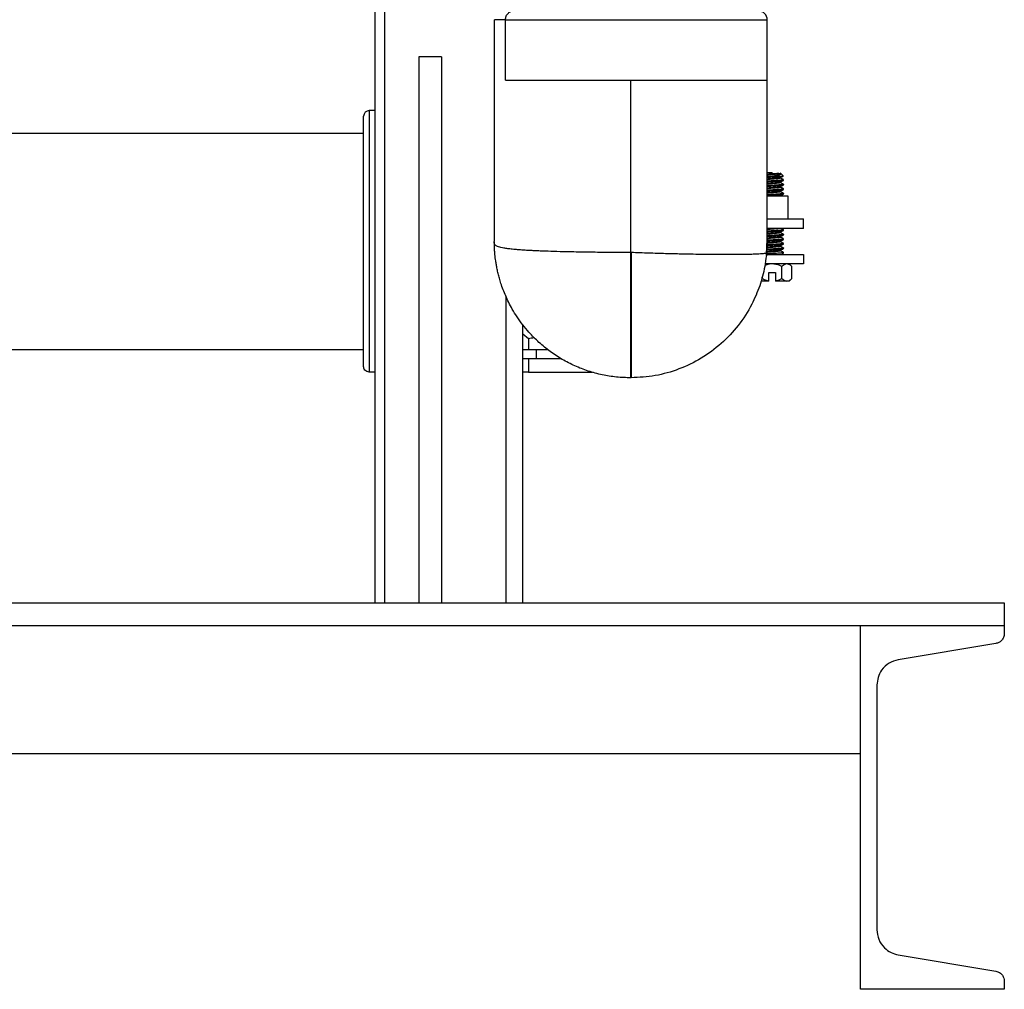
# Model space of a CAD drawing. Units: inches. Extents: x -2 to 332, y 6 to 219.
# Drawn here: x 76 to 87, y 61 to 71 of the extents above; entities that cross this region are included whole.
import ezdxf

# ---------------------------------------------------------------- set-up
doc = ezdxf.new("R2010")
doc.units = ezdxf.units.IN
doc.header["$LTSCALE"] = 6
doc.header["$MEASUREMENT"] = 0
doc.layers.get('0').update_dxf_attribs({"lineweight": 25})

# ---------------------------------------------------------------- blocks, each defined once
blk = doc.blocks.new('A$C51CD6C82')
at = {"color": 7, "linetype": 'Continuous', "lineweight": 25}
for p, q in [((2.95609, 1.14954), (2.95609, 0.23611)), ((2.96198, 1.14954), (2.96198, 0.23611)), ((3.02892, 0.59221), (3.02892, 0.55519)), ((3.03586, 0.55519), (3.03586, 0.59221)), ((3.19575, 0.55519), (3.19575, 0.59221)), ((2.99678, 0.56944), (2.98289, 0.56944)), ((2.98289, 0.56944), (2.98289, 0.23611)), ((2.99678, 0.56944), (2.99678, 0.23611)), ((3.029, 0.55519), (3.029, 0.4568)), ((3.11234, 0.44999), (3.11234, 0.55519)), ((3.19567, 0.4568), (3.19567, 0.55519)), ((2.95609, 0.53667), (2.95261, 0.53667)), ((2.94914, 0.52278), (2.22248, 0.52278)), ((3.19875, 0.49862), (3.19875, 0.49808)), ((3.20404, 0.4982), (3.20361, 0.49862)), ((3.20389, 0.4955), (3.20389, 0.49581)), ((3.20544, 0.4968), (3.20404, 0.4982)), ((3.2057, 0.49411), (3.2057, 0.49445)), ((3.20389, 0.49272), (3.20389, 0.49303)), ((3.20389, 0.48994), (3.20389, 0.49026)), ((3.20389, 0.48716), (3.20389, 0.48748)), ((3.2057, 0.49133), (3.2057, 0.49168)), ((3.2057, 0.48855), (3.2057, 0.4889)), ((3.20846, 0.48443), (3.19567, 0.48443)), ((3.20389, 0.48443), (3.20389, 0.48469)), ((3.2057, 0.48577), (3.2057, 0.48612)), ((3.20846, 0.47054), (3.20846, 0.48443)), ((3.21785, 0.46472), (3.21785, 0.47054)), ((3.2057, 0.46355), (3.2057, 0.4639)), ((3.20389, 0.46216), (3.20389, 0.46248)), ((3.20389, 0.45938), (3.20389, 0.4597)), ((3.2057, 0.46077), (3.2057, 0.46112)), ((3.2057, 0.45799), (3.2057, 0.45834)), ((3.02901, 0.45626), (3.02901, 0.45605)), ((3.19567, 0.4568), (3.19522, 0.44958)), ((3.19527, 0.44911), (3.19567, 0.4568)), ((3.19554, 0.45217), (3.19559, 0.45527)), ((3.19559, 0.45527), (3.1956, 0.45548)), ((3.20389, 0.45661), (3.20389, 0.45692)), ((3.20389, 0.45383), (3.20389, 0.45415)), ((3.20389, 0.45105), (3.20389, 0.45136)), ((3.2057, 0.45522), (3.2057, 0.45556)), ((3.2057, 0.45244), (3.2057, 0.45279)), ((3.2057, 0.44966), (3.2057, 0.45001)), ((3.21785, 0.44889), (3.21785, 0.44306)), ((3.20476, 0.43412), (3.20476, 0.44145)), ((3.21078, 0.44145), (3.20917, 0.44306)), ((3.21078, 0.43412), (3.21078, 0.44145)), ((3.19274, 0.43412), (3.19274, 0.43496)), ((3.19667, 0.43779), (3.20083, 0.43779)), ((3.19667, 0.43272), (3.19667, 0.43779)), ((3.20083, 0.43779), (3.20083, 0.43272)), ((3.20917, 0.43251), (3.21078, 0.43412)), ((3.03595, 0.4235), (3.03595, 0.23611)), ((3.04636, 0.23611), (3.04636, 0.40589)), ((3.04984, 0.39728), (3.04636, 0.40019)), ((3.04984, 0.39728), (3.04984, 0.39084)), ((2.22248, 0.39083), (2.94914, 0.39083)), ((3.04636, 0.39084), (3.05465, 0.39084)), ((3.05465, 0.39084), (3.05465, 0.38501)), ((3.05465, 0.39084), (3.06155, 0.39084)), ((3.05465, 0.38501), (3.04636, 0.38501)), ((3.07007, 0.38501), (3.05465, 0.38501)), ((2.95609, 0.37694), (2.95261, 0.37694)), ((3.04984, 0.37694), (3.04636, 0.37694)), ((3.04984, 0.37694), (3.089, 0.37694)), ((0.00726, 0.23611), (3.34059, 0.23611)), ((3.34059, 0.23611), (3.34059, 0.22222)), ((0.00726, 0.22222), (3.34059, 0.22222)), ((3.25281, 0), (3.25281, 0.22222)), ((3.25281, 0.22222), (3.34059, 0.22222)), ((3.34059, 0.22222), (3.34059, 0.21722)), ((3.33548, 0.21119), (3.27581, 0.20125)), ((3.26281, 0.1859), (3.26281, 0.03632)), ((3.25281, 0.14389), (1.52164, 0.14389)), ((3.27581, 0.02097), (3.33548, 0.01103)), ((3.34059, 0.005), (3.34059, 0)), ((3.34059, 0), (3.25281, 0))]:
    blk.add_line(p, q, dxfattribs=at)
for centre, radius, start, end in [((3.19055, 0.59221), 0.00521, 359.61652, 90), ((2.95261, 0.53319), 0.00347, 90.01868, 180)]:
    blk.add_arc(centre, radius, start, end, dxfattribs=at)
for points, knots in [([(3.03586, 0.59221), (3.03594, 0.59295), (3.03612, 0.59448), (3.03741, 0.59623), (3.03902, 0.59725), (3.04011, 0.59736), (3.04064, 0.59742)], [0, 0, 0, 0, 0.2702613, 0.5624294, 0.7897364, 1, 1, 1, 1]), ([(3.03586, 0.59221), (3.03442, 0.59221), (3.03145, 0.59221), (3.0292, 0.59221), (3.02916, 0.59221), (3.02914, 0.59221)], [0, 0, 0, 0, 0.354026, 0.725908, 1, 1, 1, 1]), ([(3.03586, 0.59221), (3.03763, 0.59221), (3.04126, 0.59221), (3.0489, 0.59221), (3.05826, 0.59221), (3.06932, 0.59221), (3.08168, 0.59221), (3.09487, 0.59221), (3.10835, 0.59221), (3.12158, 0.59221), (3.1341, 0.59221), (3.14577, 0.59221), (3.15672, 0.59221), (3.167, 0.59221), (3.17633, 0.59221), (3.18424, 0.59221), (3.19035, 0.59221), (3.19419, 0.59221), (3.19588, 0.59221), (3.1956, 0.59221), (3.19554, 0.59221)], [0, 0, 0, 0, 0.053265, 0.109217, 0.167369, 0.227084, 0.287614, 0.348144, 0.407859, 0.466011, 0.521963, 0.575228, 0.628494, 0.684446, 0.742597, 0.802312, 0.862842, 0.923372, 0.983088, 1, 1, 1, 1]), ([(3.03586, 0.55519), (3.03763, 0.55519), (3.04126, 0.55519), (3.0489, 0.55519), (3.05826, 0.55519), (3.06932, 0.55519), (3.08168, 0.55519), (3.09487, 0.55519), (3.10835, 0.55519), (3.12158, 0.55519), (3.1341, 0.55519), (3.14577, 0.55519), (3.15672, 0.55519), (3.167, 0.55519), (3.17633, 0.55519), (3.18424, 0.55519), (3.19035, 0.55519), (3.19419, 0.55519), (3.19588, 0.55519), (3.1956, 0.55519), (3.19554, 0.55519)], [0, 0, 0, 0, 0.053266, 0.109218, 0.16737, 0.227086, 0.287616, 0.348146, 0.407862, 0.466013, 0.521965, 0.575231, 0.628497, 0.684449, 0.742601, 0.802317, 0.862847, 0.923377, 0.983093, 1, 1, 1, 1]), ([(2.95261, 0.53667), (2.95261, 0.5365), (2.95261, 0.53617), (2.95261, 0.53338), (2.95261, 0.52874), (2.95261, 0.52205), (2.95261, 0.51353), (2.95261, 0.50347), (2.95261, 0.4923), (2.95261, 0.48052), (2.95261, 0.46861), (2.95261, 0.4568), (2.95261, 0.445), (2.95261, 0.43309), (2.95261, 0.42131), (2.95261, 0.41014), (2.95261, 0.40008), (2.95261, 0.39155), (2.95261, 0.38487), (2.95261, 0.38023), (2.95261, 0.37744), (2.95261, 0.37711), (2.95261, 0.37694)], [0, 0, 0, 0, 0.046299, 0.094934, 0.14548, 0.197386, 0.25, 0.302614, 0.35452, 0.405066, 0.453701, 0.5, 0.546299, 0.594934, 0.64548, 0.697386, 0.75, 0.802614, 0.85452, 0.905066, 0.953701, 1, 1, 1, 1]), ([(2.94914, 0.38042), (2.94914, 0.38057), (2.94914, 0.38089), (2.94914, 0.38356), (2.94914, 0.388), (2.94914, 0.39439), (2.94914, 0.40254), (2.94914, 0.41217), (2.94914, 0.42285), (2.94914, 0.43412), (2.94914, 0.44551), (2.94914, 0.4568), (2.94914, 0.4681), (2.94914, 0.47949), (2.94914, 0.49076), (2.94914, 0.50144), (2.94914, 0.51107), (2.94914, 0.51922), (2.94914, 0.52561), (2.94914, 0.53005), (2.94914, 0.53272), (2.94914, 0.53304), (2.94914, 0.53319)], [0, 0, 0, 0, 0.046299, 0.094934, 0.14548, 0.197386, 0.25, 0.302614, 0.35452, 0.405066, 0.453701, 0.5, 0.546299, 0.594934, 0.64548, 0.697386, 0.75, 0.802614, 0.85452, 0.905066, 0.953701, 1, 1, 1, 1]), ([(3.19875, 0.49862), (3.19813, 0.49862), (3.19698, 0.49862), (3.19608, 0.49862), (3.19567, 0.49862)], [0, 0, 0, 0, 0.541121, 1, 1, 1, 1]), ([(3.2029, 0.49834), (3.20263, 0.4983), (3.20208, 0.49823), (3.201, 0.49813), (3.19981, 0.49802), (3.19855, 0.49791), (3.19732, 0.4978), (3.19633, 0.49771), (3.19584, 0.49766), (3.19567, 0.49764)], [0, 0, 0, 0, 0.153759, 0.30784, 0.461691, 0.614743, 0.767924, 0.922144, 1, 1, 1, 1]), ([(3.20383, 0.49834), (3.20386, 0.4983), (3.20393, 0.49823), (3.20364, 0.49813), (3.20309, 0.49802), (3.20229, 0.49791), (3.20126, 0.4978), (3.20008, 0.49769), (3.19883, 0.49759), (3.19757, 0.49748), (3.19649, 0.49738), (3.19591, 0.49732), (3.19567, 0.49729)], [0, 0, 0, 0, 0.102921, 0.206054, 0.309032, 0.41148, 0.514026, 0.617259, 0.7206, 0.823384, 0.926, 1, 1, 1, 1]), ([(3.19567, 0.49791), (3.1961, 0.49793), (3.19704, 0.49798), (3.19814, 0.49804), (3.19875, 0.49807)], [0, 0, 0, 0, 0.450059, 1, 1, 1, 1]), ([(3.19567, 0.49599), (3.1958, 0.496), (3.19641, 0.49604), (3.19765, 0.49612), (3.19929, 0.49622), (3.20091, 0.49633), (3.20241, 0.49643), (3.20324, 0.4965), (3.20365, 0.49654)], [0, 0, 0, 0, 0.052928, 0.242938, 0.432506, 0.621081, 0.810075, 1, 1, 1, 1]), ([(3.19874, 0.49654), (3.1982, 0.4965), (3.19713, 0.49643), (3.19615, 0.49637), (3.19567, 0.49633)], [0, 0, 0, 0, 0.513069, 1, 1, 1, 1]), ([(3.20381, 0.49578), (3.2038, 0.49577), (3.20378, 0.49572), (3.20341, 0.49564), (3.20273, 0.49553), (3.2018, 0.49543), (3.2007, 0.49532), (3.19948, 0.49521), (3.19821, 0.4951), (3.197, 0.49499), (3.19612, 0.49491), (3.19574, 0.49487), (3.19567, 0.49486)], [0, 0, 0, 0, 0.032021, 0.149302, 0.267119, 0.385332, 0.503132, 0.620406, 0.738172, 0.856388, 0.974247, 1, 1, 1, 1]), ([(3.20385, 0.4955), (3.20385, 0.49547), (3.20385, 0.49541), (3.20353, 0.49532), (3.20291, 0.49521), (3.20202, 0.4951), (3.20095, 0.49499), (3.19975, 0.49489), (3.19849, 0.49478), (3.19725, 0.49467), (3.19628, 0.49458), (3.19581, 0.49453), (3.19567, 0.49451)], [0, 0, 0, 0, 0.070699, 0.180718, 0.290306, 0.400403, 0.51086, 0.620926, 0.730515, 0.84057, 0.951024, 1, 1, 1, 1]), ([(3.20568, 0.49445), (3.20568, 0.49445), (3.20574, 0.49441), (3.20551, 0.49434), (3.20497, 0.49424), (3.20402, 0.49413), (3.20278, 0.49403), (3.20133, 0.49393), (3.19974, 0.49382), (3.19809, 0.49372), (3.1967, 0.49363), (3.19594, 0.49357), (3.19567, 0.49355)], [0, 0, 0, 0, 0.005915, 0.122377, 0.238236, 0.353983, 0.470355, 0.586889, 0.702883, 0.818558, 0.934812, 1, 1, 1, 1]), ([(3.19567, 0.49321), (3.1961, 0.49324), (3.19704, 0.4933), (3.19862, 0.4934), (3.20026, 0.49351), (3.20183, 0.49361), (3.20322, 0.49372), (3.20435, 0.49382), (3.20516, 0.49393), (3.20565, 0.49402), (3.20566, 0.49408), (3.20567, 0.49411)], [0, 0, 0, 0, 0.100875, 0.217322, 0.334061, 0.450344, 0.566157, 0.682464, 0.799206, 0.915631, 1, 1, 1, 1]), ([(3.19875, 0.49807), (3.19914, 0.4981), (3.19994, 0.49814), (3.20108, 0.49821), (3.20213, 0.49827), (3.20264, 0.49832), (3.2029, 0.49834)], [0, 0, 0, 0, 0.237154, 0.48705, 0.743754, 1, 1, 1, 1]), ([(3.20402, 0.49818), (3.20405, 0.49816), (3.20418, 0.49806), (3.20415, 0.49789), (3.20391, 0.49766), (3.20338, 0.49744), (3.20257, 0.49721), (3.20148, 0.49698), (3.2002, 0.49676), (3.19924, 0.49661), (3.19875, 0.49654)], [0, 0, 0, 0, 0.034889, 0.158518, 0.287078, 0.420017, 0.55711, 0.699318, 0.847154, 1, 1, 1, 1]), ([(3.19875, 0.49654), (3.19978, 0.49654), (3.20162, 0.49654), (3.20304, 0.49654), (3.20366, 0.49654)], [0, 0, 0, 0, 0.56, 1, 1, 1, 1]), ([(3.2029, 0.49834), (3.2033, 0.49834), (3.20387, 0.49834), (3.20383, 0.49834), (3.20382, 0.49834)], [0, 0, 0, 0, 0.6969982, 1, 1, 1, 1]), ([(3.20366, 0.49654), (3.20414, 0.49657), (3.20508, 0.49663), (3.20557, 0.49671), (3.20543, 0.49675), (3.2054, 0.49676)], [0, 0, 0, 0, 0.459823, 0.886233, 1, 1, 1, 1]), ([(3.20384, 0.49578), (3.20414, 0.49595), (3.20475, 0.49631), (3.20535, 0.49666), (3.20566, 0.49684)], [0, 0, 0, 0, 0.4996421, 1, 1, 1, 1]), ([(3.20384, 0.493), (3.20414, 0.49317), (3.20475, 0.49353), (3.20536, 0.49388), (3.20566, 0.49406)], [0, 0, 0, 0, 0.499511, 1, 1, 1, 1]), ([(3.20564, 0.4945), (3.20534, 0.49468), (3.20475, 0.49502), (3.20417, 0.49536), (3.20389, 0.49552)], [0, 0, 0, 0, 0.519415, 1, 1, 1, 1]), ([(3.2038, 0.493), (3.20378, 0.49298), (3.2037, 0.49293), (3.20324, 0.49284), (3.2025, 0.49273), (3.20153, 0.49262), (3.20038, 0.49251), (3.19914, 0.4924), (3.19788, 0.4923), (3.19667, 0.49219), (3.196, 0.49212), (3.19567, 0.49209)], [0, 0, 0, 0, 0.06244, 0.180802, 0.299115, 0.416778, 0.534464, 0.652796, 0.771142, 0.888851, 1, 1, 1, 1]), ([(3.20388, 0.49272), (3.20386, 0.49268), (3.20383, 0.49262), (3.20338, 0.49251), (3.20268, 0.4924), (3.20175, 0.4923), (3.20064, 0.49219), (3.19941, 0.49208), (3.19814, 0.49197), (3.19693, 0.49186), (3.19607, 0.49179), (3.19572, 0.49174), (3.19567, 0.49174)], [0, 0, 0, 0, 0.100361, 0.210359, 0.320913, 0.431353, 0.541189, 0.651147, 0.761681, 0.872151, 0.982019, 1, 1, 1, 1]), ([(3.20564, 0.49172), (3.20567, 0.49169), (3.20574, 0.49162), (3.20535, 0.49152), (3.20461, 0.49142), (3.20354, 0.49132), (3.20223, 0.49121), (3.20071, 0.49111), (3.19907, 0.491), (3.19744, 0.4909), (3.19627, 0.49082), (3.19574, 0.49078), (3.19567, 0.49078)], [0, 0, 0, 0, 0.0978405, 0.2081638, 0.3190401, 0.430214, 0.5409744, 0.6512741, 0.7620252, 0.8731979, 0.9840826, 1, 1, 1, 1]), ([(3.19567, 0.49043), (3.1959, 0.49045), (3.19661, 0.4905), (3.19796, 0.49058), (3.1996, 0.49069), (3.20121, 0.49079), (3.20268, 0.4909), (3.20394, 0.491), (3.2049, 0.49111), (3.20547, 0.49121), (3.20573, 0.49128), (3.20568, 0.49132), (3.20567, 0.49133)], [0, 0, 0, 0, 0.056301, 0.172091, 0.287889, 0.404313, 0.520816, 0.636737, 0.752432, 0.868743, 0.985299, 1, 1, 1, 1]), ([(3.20382, 0.49023), (3.20375, 0.4902), (3.20362, 0.49013), (3.20308, 0.49003), (3.20226, 0.48992), (3.20122, 0.48981), (3.20005, 0.4897), (3.19879, 0.4896), (3.19754, 0.48949), (3.19647, 0.48939), (3.1959, 0.48933), (3.19567, 0.48931)], [0, 0, 0, 0, 0.098248, 0.215517, 0.33233, 0.449693, 0.567438, 0.68476, 0.80157, 0.918881, 1, 1, 1, 1]), ([(3.20387, 0.48994), (3.20388, 0.48993), (3.20392, 0.48989), (3.2037, 0.48981), (3.20322, 0.4897), (3.20246, 0.4896), (3.20147, 0.48949), (3.20031, 0.48938), (3.19907, 0.48927), (3.19781, 0.48916), (3.19663, 0.48906), (3.19598, 0.48899), (3.19567, 0.48896)], [0, 0, 0, 0, 0.0195787, 0.1299648, 0.2405394, 0.3505946, 0.460365, 0.5707154, 0.6813023, 0.7913995, 0.9011534, 1, 1, 1, 1]), ([(3.20561, 0.48895), (3.20565, 0.48894), (3.20578, 0.48889), (3.20559, 0.48881), (3.20509, 0.4887), (3.20423, 0.4886), (3.20306, 0.48849), (3.20163, 0.48839), (3.20005, 0.48829), (3.19841, 0.48818), (3.1969, 0.48809), (3.19604, 0.48803), (3.19567, 0.488)], [0, 0, 0, 0, 0.039307, 0.149075, 0.259263, 0.369167, 0.478517, 0.588157, 0.698311, 0.808324, 0.917748, 1, 1, 1, 1]), ([(3.19567, 0.48765), (3.1957, 0.48765), (3.19619, 0.48769), (3.19732, 0.48776), (3.19894, 0.48787), (3.20058, 0.48797), (3.20211, 0.48808), (3.20345, 0.48818), (3.20455, 0.48829), (3.20531, 0.48839), (3.20568, 0.48848), (3.20565, 0.48853), (3.20564, 0.48855)], [0, 0, 0, 0, 0.0075369, 0.1242397, 0.2406388, 0.3564447, 0.4725549, 0.5892191, 0.7057406, 0.821632, 0.9376041, 1, 1, 1, 1]), ([(3.20383, 0.48744), (3.20383, 0.48744), (3.20381, 0.4874), (3.20351, 0.48733), (3.20288, 0.48722), (3.20199, 0.48711), (3.20092, 0.48701), (3.19972, 0.4869), (3.19845, 0.48679), (3.19722, 0.48668), (3.19626, 0.48659), (3.1958, 0.48654), (3.19567, 0.48653)], [0, 0, 0, 0, 0.008447, 0.125908, 0.243505, 0.361723, 0.479875, 0.597376, 0.714925, 0.833113, 0.9513, 1, 1, 1, 1]), ([(3.20383, 0.49022), (3.20413, 0.4904), (3.20474, 0.49075), (3.20534, 0.4911), (3.20565, 0.49128)], [0, 0, 0, 0, 0.499482, 1, 1, 1, 1]), ([(3.20383, 0.48744), (3.20414, 0.48762), (3.20474, 0.48797), (3.20535, 0.48833), (3.20565, 0.4885)], [0, 0, 0, 0, 0.4996572, 1, 1, 1, 1]), ([(3.20566, 0.49172), (3.20535, 0.4919), (3.20476, 0.49224), (3.20418, 0.49258), (3.20389, 0.49275)], [0, 0, 0, 0, 0.51587, 1, 1, 1, 1]), ([(3.20566, 0.48895), (3.20535, 0.48913), (3.20476, 0.48947), (3.20418, 0.48981), (3.20389, 0.48998)], [0, 0, 0, 0, 0.5151662, 1, 1, 1, 1]), ([(3.20385, 0.48716), (3.20385, 0.48715), (3.20388, 0.48709), (3.20361, 0.48701), (3.20305, 0.4869), (3.2022, 0.48679), (3.20116, 0.48668), (3.19998, 0.48657), (3.19872, 0.48647), (3.19748, 0.48636), (3.19643, 0.48626), (3.19588, 0.4862), (3.19567, 0.48618)], [0, 0, 0, 0, 0.049897, 0.160087, 0.269724, 0.379718, 0.490194, 0.600421, 0.710074, 0.820026, 0.93049, 1, 1, 1, 1]), ([(3.20561, 0.48617), (3.20564, 0.48615), (3.20573, 0.48608), (3.20544, 0.48599), (3.2048, 0.48588), (3.20378, 0.48578), (3.20249, 0.48568), (3.20101, 0.48557), (3.1994, 0.48547), (3.19775, 0.48536), (3.19648, 0.48528), (3.19584, 0.48523), (3.19567, 0.48522)], [0, 0, 0, 0, 0.0823731, 0.1924805, 0.3019985, 0.4116061, 0.5217889, 0.6319829, 0.7416078, 0.8511123, 0.9612049, 1, 1, 1, 1]), ([(3.19567, 0.48487), (3.196, 0.4849), (3.19682, 0.48496), (3.19828, 0.48505), (3.19993, 0.48515), (3.20152, 0.48526), (3.20295, 0.48536), (3.20413, 0.48547), (3.20502, 0.48557), (3.20561, 0.48567), (3.20566, 0.48574), (3.20569, 0.48577)], [0, 0, 0, 0, 0.0774006, 0.1937891, 0.3104373, 0.426605, 0.5423354, 0.658588, 0.7752475, 0.8915583, 1, 1, 1, 1]), ([(3.20381, 0.48467), (3.2038, 0.48465), (3.20375, 0.48461), (3.20339, 0.48453), (3.20295, 0.48446), (3.20274, 0.48443)], [0, 0, 0, 0, 0.1553839, 0.6184294, 1, 1, 1, 1]), ([(3.20384, 0.48466), (3.20414, 0.48484), (3.20475, 0.48519), (3.20536, 0.48555), (3.20566, 0.48572)], [0, 0, 0, 0, 0.499528, 1, 1, 1, 1]), ([(3.20564, 0.48617), (3.20534, 0.48635), (3.20475, 0.48669), (3.20417, 0.48703), (3.20389, 0.48719)], [0, 0, 0, 0, 0.519208, 1, 1, 1, 1]), ([(3.19567, 0.47054), (3.19842, 0.47054), (3.20405, 0.47054), (3.21032, 0.47054), (3.21468, 0.47054), (3.21734, 0.47054), (3.21768, 0.47054), (3.21785, 0.47054)], [0, 0, 0, 0, 0.217577, 0.44618, 0.626873, 0.81047, 1, 1, 1, 1]), ([(3.20022, 0.46472), (3.19998, 0.4647), (3.19934, 0.46464), (3.19824, 0.46455), (3.19702, 0.46444), (3.19614, 0.46436), (3.19575, 0.46431), (3.19567, 0.46431)], [0, 0, 0, 0, 0.154679, 0.415069, 0.674038, 0.933506, 1, 1, 1, 1]), ([(3.20324, 0.46472), (3.20312, 0.4647), (3.20282, 0.46464), (3.20205, 0.46455), (3.20098, 0.46444), (3.19977, 0.46433), (3.19851, 0.46423), (3.19727, 0.46412), (3.1963, 0.46403), (3.19582, 0.46398), (3.19567, 0.46396)], [0, 0, 0, 0, 0.084342, 0.225402, 0.36662, 0.508577, 0.650452, 0.791553, 0.932721, 1, 1, 1, 1]), ([(3.21785, 0.46472), (3.21757, 0.46472), (3.21703, 0.46472), (3.2128, 0.46472), (3.20699, 0.46472), (3.20108, 0.46472), (3.1972, 0.46472), (3.19567, 0.46472)], [0, 0, 0, 0, 0.240064, 0.471969, 0.701037, 0.881535, 1, 1, 1, 1]), ([(3.20565, 0.4639), (3.20566, 0.46388), (3.20568, 0.46383), (3.20531, 0.46374), (3.20459, 0.46364), (3.20353, 0.46353), (3.20219, 0.46343), (3.20066, 0.46333), (3.19903, 0.46322), (3.19739, 0.46312), (3.19624, 0.46304), (3.19573, 0.463), (3.19567, 0.463)], [0, 0, 0, 0, 0.0552594, 0.1718338, 0.2884449, 0.4044617, 0.5203175, 0.6367926, 0.7534621, 0.8696118, 0.9854027, 1, 1, 1, 1]), ([(3.19567, 0.46265), (3.19589, 0.46267), (3.19659, 0.46272), (3.19792, 0.4628), (3.19956, 0.46291), (3.20117, 0.46301), (3.20264, 0.46312), (3.2039, 0.46322), (3.20489, 0.46333), (3.20547, 0.46343), (3.20572, 0.4635), (3.20567, 0.46355), (3.20566, 0.46355)], [0, 0, 0, 0, 0.0532385, 0.1694077, 0.285045, 0.4011052, 0.5176551, 0.6339588, 0.7496482, 0.8655638, 0.9820616, 1, 1, 1, 1]), ([(3.20383, 0.46244), (3.20413, 0.46262), (3.20473, 0.46297), (3.20534, 0.46333), (3.20564, 0.4635)], [0, 0, 0, 0, 0.4995301, 1, 1, 1, 1]), ([(3.20566, 0.46395), (3.20536, 0.46412), (3.20491, 0.46438), (3.20447, 0.46464), (3.20433, 0.46472)], [0, 0, 0, 0, 0.6848, 1, 1, 1, 1]), ([(3.20379, 0.46244), (3.20377, 0.46243), (3.2037, 0.46237), (3.20327, 0.46228), (3.20253, 0.46217), (3.20154, 0.46207), (3.2004, 0.46196), (3.19917, 0.46185), (3.19791, 0.46174), (3.1967, 0.46164), (3.19601, 0.46156), (3.19567, 0.46153)], [0, 0, 0, 0, 0.060394, 0.178178, 0.295749, 0.413967, 0.532373, 0.65021, 0.767752, 0.885924, 1, 1, 1, 1]), ([(3.20387, 0.46216), (3.20385, 0.46213), (3.20382, 0.46206), (3.20341, 0.46196), (3.20271, 0.46185), (3.20177, 0.46174), (3.20066, 0.46163), (3.19944, 0.46153), (3.19817, 0.46142), (3.19696, 0.46131), (3.1961, 0.46123), (3.19573, 0.46119), (3.19567, 0.46118)], [0, 0, 0, 0, 0.098233, 0.208223, 0.317928, 0.428213, 0.538735, 0.648767, 0.758455, 0.868703, 0.979233, 1, 1, 1, 1]), ([(3.2056, 0.46117), (3.20563, 0.46116), (3.20576, 0.46111), (3.20559, 0.46103), (3.20509, 0.46092), (3.2042, 0.46082), (3.20301, 0.46071), (3.20159, 0.46061), (3.20001, 0.46051), (3.19837, 0.4604), (3.19688, 0.46031), (3.19603, 0.46025), (3.19567, 0.46022)], [0, 0, 0, 0, 0.041027, 0.151284, 0.2610512, 0.3704766, 0.4804338, 0.5907147, 0.7006105, 0.8100233, 0.9198546, 1, 1, 1, 1]), ([(3.19567, 0.45988), (3.19569, 0.45988), (3.19616, 0.45991), (3.19727, 0.45998), (3.1989, 0.46009), (3.20054, 0.46019), (3.20207, 0.4603), (3.20342, 0.4604), (3.20451, 0.46051), (3.20529, 0.46061), (3.20568, 0.4607), (3.20566, 0.46075), (3.20565, 0.46077)], [0, 0, 0, 0, 0.0039753, 0.1205419, 0.2372652, 0.3534418, 0.4692968, 0.5857391, 0.7024979, 0.8188207, 0.9346498, 1, 1, 1, 1]), ([(3.20382, 0.45967), (3.20377, 0.45964), (3.20365, 0.45958), (3.20308, 0.45947), (3.20227, 0.45937), (3.20125, 0.45926), (3.20008, 0.45915), (3.19883, 0.45904), (3.19757, 0.45894), (3.19648, 0.45884), (3.19591, 0.45878), (3.19567, 0.45875)], [0, 0, 0, 0, 0.094475, 0.211901, 0.32984, 0.447505, 0.564551, 0.681924, 0.799849, 0.91756, 1, 1, 1, 1]), ([(3.20387, 0.45938), (3.20388, 0.45938), (3.20393, 0.45934), (3.20373, 0.45926), (3.20324, 0.45915), (3.20246, 0.45904), (3.20149, 0.45894), (3.20034, 0.45883), (3.1991, 0.45872), (3.19784, 0.45861), (3.19665, 0.45851), (3.19599, 0.45844), (3.19567, 0.45841)], [0, 0, 0, 0, 0.01791, 0.127756, 0.237959, 0.348645, 0.459082, 0.568943, 0.679104, 0.789778, 0.900252, 1, 1, 1, 1]), ([(3.20562, 0.45839), (3.20566, 0.45836), (3.20575, 0.4583), (3.20544, 0.45821), (3.20476, 0.4581), (3.20374, 0.458), (3.20247, 0.4579), (3.20098, 0.45779), (3.19935, 0.45769), (3.19771, 0.45758), (3.19645, 0.4575), (3.19582, 0.45745), (3.19567, 0.45744)], [0, 0, 0, 0, 0.079453, 0.189632, 0.30023, 0.411274, 0.522063, 0.632281, 0.742749, 0.853753, 0.964647, 1, 1, 1, 1]), ([(3.19567, 0.4571), (3.19598, 0.45712), (3.19678, 0.45718), (3.19824, 0.45727), (3.19988, 0.45737), (3.20147, 0.45748), (3.20292, 0.45758), (3.20412, 0.45769), (3.20499, 0.45779), (3.20552, 0.45788), (3.20558, 0.45793), (3.20561, 0.45794)], [0, 0, 0, 0, 0.079291, 0.202083, 0.325499, 0.448846, 0.571532, 0.694187, 0.817509, 0.940942, 1, 1, 1, 1]), ([(3.20384, 0.45967), (3.20414, 0.45984), (3.20475, 0.4602), (3.20536, 0.46055), (3.20566, 0.46073)], [0, 0, 0, 0, 0.499618, 1, 1, 1, 1]), ([(3.20384, 0.45689), (3.20414, 0.45706), (3.20474, 0.45742), (3.20535, 0.45777), (3.20566, 0.45795)], [0, 0, 0, 0, 0.4995198, 1, 1, 1, 1]), ([(3.20564, 0.46117), (3.20534, 0.46135), (3.20475, 0.46169), (3.20417, 0.46203), (3.20389, 0.46219)], [0, 0, 0, 0, 0.5191169, 1, 1, 1, 1]), ([(3.20566, 0.45839), (3.20535, 0.45856), (3.20476, 0.45891), (3.20418, 0.45925), (3.20389, 0.45941)], [0, 0, 0, 0, 0.516232, 1, 1, 1, 1]), ([(3.02901, 0.45604), (3.02901, 0.45618), (3.029, 0.45644), (3.029, 0.45669), (3.029, 0.4568)], [0, 0, 0, 0, 0.56, 1, 1, 1, 1]), ([(3.02901, 0.45605), (3.02901, 0.45617), (3.029, 0.45642), (3.029, 0.45667), (3.029, 0.4568)], [0, 0, 0, 0, 0.4621848, 1, 1, 1, 1]), ([(3.02901, 0.45604), (3.02901, 0.45605), (3.02901, 0.45606), (3.02901, 0.45607), (3.02901, 0.45607), (3.02901, 0.45605), (3.02901, 0.45603), (3.02901, 0.45601), (3.02901, 0.45596), (3.02901, 0.45592), (3.02901, 0.45588)], [0, 0, 0, 0, 0.284941, 0.370811, 0.44115, 0.501209, 0.561721, 0.632876, 0.719306, 1, 1, 1, 1]), ([(3.11234, 0.44999), (3.10937, 0.45), (3.10347, 0.45001), (3.09573, 0.45006), (3.0891, 0.45013), (3.08333, 0.45021), (3.07658, 0.45033), (3.06925, 0.45049), (3.06302, 0.45068), (3.05856, 0.45085), (3.05553, 0.45098), (3.05274, 0.45111), (3.04992, 0.45125), (3.04712, 0.45142), (3.04441, 0.45161), (3.04204, 0.4518), (3.03959, 0.45203), (3.03715, 0.45231), (3.03486, 0.45265), (3.03301, 0.45301), (3.03159, 0.45339), (3.03056, 0.45378), (3.02983, 0.4542), (3.02937, 0.45466), (3.02909, 0.45515), (3.02904, 0.45574), (3.02901, 0.45604)], [0, 0, 0, 0, 0.068237, 0.13585, 0.1803, 0.225582, 0.275855, 0.348275, 0.416538, 0.448949, 0.480133, 0.510048, 0.538662, 0.575394, 0.610073, 0.642671, 0.673175, 0.71959, 0.763741, 0.805305, 0.845706, 0.882042, 0.913642, 0.94519, 0.972615, 1, 1, 1, 1]), ([(3.11234, 0.37347), (3.10943, 0.37356), (3.10359, 0.37374), (3.09491, 0.37517), (3.08641, 0.37744), (3.07821, 0.38061), (3.07038, 0.38462), (3.06302, 0.38944), (3.05622, 0.39499), (3.0507, 0.40056), (3.04632, 0.40584), (3.04292, 0.41059), (3.03933, 0.4164), (3.03591, 0.42321), (3.0335, 0.42958), (3.03211, 0.43419), (3.03134, 0.43712), (3.03073, 0.43986), (3.03024, 0.44241), (3.02977, 0.44536), (3.02939, 0.44851), (3.02915, 0.45166), (3.02904, 0.45404), (3.02902, 0.45535), (3.02901, 0.45588)], [0, 0, 0, 0, 0.0669529, 0.1344657, 0.2020809, 0.2693322, 0.3367605, 0.4043771, 0.4717955, 0.538636, 0.5849297, 0.6297961, 0.6731495, 0.7422756, 0.8052571, 0.8302141, 0.8534961, 0.8751342, 0.8951618, 0.9136137, 0.9442207, 0.9686502, 0.9871603, 1, 1, 1, 1]), ([(3.20386, 0.45661), (3.20386, 0.45659), (3.20389, 0.45654), (3.20361, 0.45645), (3.20305, 0.45634), (3.20223, 0.45624), (3.20119, 0.45613), (3.20001, 0.45602), (3.19875, 0.45591), (3.1975, 0.4558), (3.19631, 0.4557), (3.19565, 0.45562), (3.19532, 0.45559)], [0, 0, 0, 0, 0.045242, 0.15157, 0.257948, 0.363767, 0.469485, 0.575785, 0.682183, 0.78804, 0.893731, 1, 1, 1, 1]), ([(3.20381, 0.45134), (3.20378, 0.45131), (3.2037, 0.45126), (3.20321, 0.45116), (3.20244, 0.45105), (3.20145, 0.45095), (3.20031, 0.45084), (3.19907, 0.45073), (3.1978, 0.45062), (3.19661, 0.45051), (3.19576, 0.45043), (3.1954, 0.45039), (3.19534, 0.45038)], [0, 0, 0, 0, 0.069042, 0.181685, 0.294953, 0.408308, 0.521075, 0.633681, 0.74691, 0.860288, 0.973105, 1, 1, 1, 1]), ([(3.19539, 0.45152), (3.1954, 0.45152), (3.19586, 0.45156), (3.19694, 0.45163), (3.19856, 0.45173), (3.20021, 0.45184), (3.20177, 0.45194), (3.20315, 0.45205), (3.20431, 0.45215), (3.20516, 0.45225), (3.20564, 0.45235), (3.20565, 0.45241), (3.20566, 0.45244)], [0, 0, 0, 0, 0.001717, 0.115799, 0.229999, 0.343647, 0.457022, 0.570987, 0.685229, 0.799019, 0.912357, 1, 1, 1, 1]), ([(3.20385, 0.45383), (3.20385, 0.4538), (3.20384, 0.45374), (3.2035, 0.45365), (3.20286, 0.45354), (3.20196, 0.45343), (3.20088, 0.45332), (3.19967, 0.45321), (3.19841, 0.4531), (3.19718, 0.453), (3.19616, 0.4529), (3.19565, 0.45285), (3.19546, 0.45282)], [0, 0, 0, 0, 0.075652, 0.1831978, 0.2902984, 0.3978746, 0.5058222, 0.6134084, 0.7205097, 0.8280453, 0.9359909, 1, 1, 1, 1]), ([(3.2038, 0.45411), (3.20379, 0.4541), (3.20374, 0.45405), (3.20338, 0.45397), (3.20269, 0.45386), (3.20174, 0.45375), (3.20063, 0.45365), (3.1994, 0.45354), (3.19814, 0.45343), (3.19692, 0.45332), (3.19601, 0.45324), (3.19559, 0.45319), (3.19548, 0.45317)], [0, 0, 0, 0, 0.037555, 0.152701, 0.267282, 0.382269, 0.497748, 0.612942, 0.727538, 0.842473, 0.957939, 1, 1, 1, 1]), ([(3.19554, 0.45431), (3.1957, 0.45432), (3.19632, 0.45437), (3.19758, 0.45445), (3.19922, 0.45455), (3.20084, 0.45466), (3.20235, 0.45476), (3.20366, 0.45487), (3.20471, 0.45497), (3.20538, 0.45508), (3.20569, 0.45516), (3.20565, 0.4552), (3.20564, 0.45522)], [0, 0, 0, 0, 0.039067, 0.154016, 0.268465, 0.383366, 0.498728, 0.613813, 0.728301, 0.843058, 0.958376, 1, 1, 1, 1]), ([(3.20566, 0.45556), (3.20565, 0.45554), (3.20564, 0.45548), (3.20519, 0.45539), (3.2044, 0.45528), (3.20328, 0.45518), (3.20189, 0.45507), (3.20033, 0.45497), (3.19869, 0.45487), (3.19704, 0.45476), (3.19605, 0.45469), (3.19556, 0.45466)], [0, 0, 0, 0, 0.0787772, 0.1944739, 0.3100583, 0.4250243, 0.5400366, 0.6556599, 0.7713295, 0.8864129, 1, 1, 1, 1]), ([(3.20383, 0.45689), (3.20383, 0.45689), (3.20381, 0.45685), (3.2035, 0.45678), (3.2029, 0.45667), (3.20202, 0.45656), (3.20095, 0.45645), (3.19974, 0.45634), (3.19848, 0.45624), (3.19724, 0.45613), (3.19626, 0.45604), (3.19578, 0.45598), (3.19563, 0.45597)], [0, 0, 0, 0, 0.002857, 0.120545, 0.238341, 0.355533, 0.472534, 0.590182, 0.708, 0.825244, 0.942215, 1, 1, 1, 1]), ([(3.20567, 0.45279), (3.20567, 0.45278), (3.20573, 0.45275), (3.2055, 0.45267), (3.20494, 0.45257), (3.20398, 0.45246), (3.20273, 0.45236), (3.20127, 0.45226), (3.19968, 0.45215), (3.19803, 0.45205), (3.1968, 0.45197), (3.19619, 0.45192), (3.19606, 0.45192)], [0, 0, 0, 0, 0.010482, 0.130703, 0.250315, 0.369744, 0.48981, 0.610088, 0.729838, 0.849204, 0.969145, 1, 1, 1, 1]), ([(3.20383, 0.45411), (3.20413, 0.45429), (3.20473, 0.45464), (3.20534, 0.45499), (3.20564, 0.45517)], [0, 0, 0, 0, 0.499499, 1, 1, 1, 1]), ([(3.20384, 0.45133), (3.20414, 0.45151), (3.20475, 0.45186), (3.20535, 0.45222), (3.20566, 0.45239)], [0, 0, 0, 0, 0.4996382, 1, 1, 1, 1]), ([(3.20567, 0.45561), (3.20534, 0.4558), (3.20475, 0.45614), (3.20416, 0.45649), (3.20389, 0.45664)], [0, 0, 0, 0, 0.549727, 1, 1, 1, 1]), ([(3.20564, 0.45284), (3.20534, 0.45301), (3.20475, 0.45335), (3.20417, 0.45369), (3.20389, 0.45386)], [0, 0, 0, 0, 0.519255, 1, 1, 1, 1]), ([(3.11261, 0.44999), (3.11256, 0.44999), (3.11247, 0.44999), (3.11238, 0.44999), (3.11234, 0.44999)], [0, 0, 0, 0, 0.560199, 1, 1, 1, 1]), ([(3.11234, 0.37347), (3.11234, 0.37399), (3.11234, 0.37504), (3.11234, 0.37908), (3.11234, 0.38506), (3.11234, 0.39308), (3.11234, 0.40279), (3.11234, 0.41378), (3.11234, 0.42556), (3.11234, 0.4377), (3.11234, 0.44595), (3.11234, 0.44999)], [0, 0, 0, 0, 0.1056105, 0.215874, 0.3297044, 0.4457652, 0.5625515, 0.6764516, 0.7881254, 0.8963157, 1, 1, 1, 1]), ([(3.19522, 0.44958), (3.19498, 0.44953), (3.19451, 0.44943), (3.19329, 0.44927), (3.19168, 0.44913), (3.18963, 0.44901), (3.18703, 0.4489), (3.18364, 0.44881), (3.17951, 0.44874), (3.1746, 0.4487), (3.16935, 0.4487), (3.16341, 0.44873), (3.15719, 0.4488), (3.15039, 0.4489), (3.14261, 0.44905), (3.13354, 0.44927), (3.12326, 0.44958), (3.11621, 0.44985), (3.11261, 0.44999)], [0, 0, 0, 0, 0.046681, 0.095075, 0.142238, 0.191913, 0.24195, 0.298942, 0.365669, 0.424303, 0.490173, 0.550313, 0.616088, 0.677113, 0.742833, 0.826399, 0.91154, 1, 1, 1, 1]), ([(3.11261, 0.44999), (3.11261, 0.44587), (3.11261, 0.43746), (3.11261, 0.42511), (3.11261, 0.41315), (3.11261, 0.4021), (3.11261, 0.3925), (3.11261, 0.3847), (3.11261, 0.37892), (3.11261, 0.375), (3.11261, 0.37397), (3.11261, 0.37347)], [0, 0, 0, 0, 0.1056117, 0.2158757, 0.3297057, 0.4457656, 0.562551, 0.6764503, 0.7881238, 0.8963144, 1, 1, 1, 1]), ([(3.19522, 0.44814), (3.19493, 0.44589), (3.19439, 0.44164), (3.19297, 0.43549), (3.1912, 0.42963), (3.18898, 0.4239), (3.18503, 0.41556), (3.17838, 0.40521), (3.16788, 0.39406), (3.15561, 0.38504), (3.14199, 0.37847), (3.12751, 0.37429), (3.11756, 0.37374), (3.11261, 0.37347)], [0, 0, 0, 0, 0.055679, 0.105479, 0.155275, 0.206395, 0.256578, 0.382479, 0.507502, 0.631684, 0.755259, 0.878234, 1, 1, 1, 1]), ([(3.19522, 0.44814), (3.19524, 0.44836), (3.19528, 0.44881), (3.1953, 0.44937), (3.19527, 0.44957), (3.19524, 0.44958), (3.19522, 0.44958)], [0, 0, 0, 0, 0.282705, 0.557918, 0.777225, 1, 1, 1, 1]), ([(3.19526, 0.44889), (3.19815, 0.44889), (3.20393, 0.44889), (3.21032, 0.44889), (3.21468, 0.44889), (3.21734, 0.44889), (3.21768, 0.44889), (3.21785, 0.44889)], [0, 0, 0, 0, 0.226295, 0.452346, 0.631024, 0.812576, 1, 1, 1, 1]), ([(3.20564, 0.45005), (3.20567, 0.45002), (3.20574, 0.44996), (3.20533, 0.44985), (3.20457, 0.44975), (3.2035, 0.44964), (3.20217, 0.44954), (3.20065, 0.44944), (3.19901, 0.44933), (3.19738, 0.44923), (3.19609, 0.44914), (3.19545, 0.44909), (3.19527, 0.44908)], [0, 0, 0, 0, 0.0994098, 0.2062529, 0.3136088, 0.4212905, 0.5286052, 0.6354399, 0.7426722, 0.8503436, 0.9577753, 1, 1, 1, 1]), ([(3.20389, 0.45105), (3.20387, 0.45102), (3.20382, 0.45094), (3.20335, 0.45084), (3.20263, 0.45073), (3.20168, 0.45062), (3.20057, 0.45051), (3.19934, 0.45041), (3.19807, 0.4503), (3.19685, 0.45019), (3.1959, 0.4501), (3.19546, 0.45005), (3.19532, 0.45003)], [0, 0, 0, 0, 0.102787, 0.208347, 0.314451, 0.420469, 0.525907, 0.63143, 0.737513, 0.843559, 0.949029, 1, 1, 1, 1]), ([(3.20565, 0.45005), (3.20535, 0.45023), (3.20476, 0.45057), (3.20418, 0.45091), (3.20389, 0.45108)], [0, 0, 0, 0, 0.516484, 1, 1, 1, 1]), ([(3.20441, 0.44889), (3.20452, 0.44895), (3.20494, 0.44919), (3.20535, 0.44944), (3.20566, 0.44961)], [0, 0, 0, 0, 0.268546, 1, 1, 1, 1]), ([(3.20562, 0.44961), (3.20566, 0.44962), (3.20572, 0.44964), (3.20569, 0.44966), (3.20568, 0.44966)], [0, 0, 0, 0, 0.650542, 1, 1, 1, 1]), ([(3.19875, 0.44306), (3.19764, 0.44299), (3.19611, 0.44288), (3.19472, 0.44227), (3.19434, 0.4421)], [0, 0, 0, 0, 0.724436, 1, 1, 1, 1]), ([(3.21785, 0.44306), (3.21757, 0.44306), (3.21703, 0.44306), (3.2128, 0.44306), (3.207, 0.44306), (3.20071, 0.44306), (3.19642, 0.44306), (3.19448, 0.44306)], [0, 0, 0, 0, 0.2328, 0.457684, 0.67981, 0.854836, 1, 1, 1, 1]), ([(3.20476, 0.44145), (3.20363, 0.44197), (3.20171, 0.44285), (3.19961, 0.443), (3.19875, 0.44306)], [0, 0, 0, 0, 0.5912514, 1, 1, 1, 1]), ([(3.20777, 0.44306), (3.20722, 0.44296), (3.20617, 0.44277), (3.20522, 0.44188), (3.20476, 0.44145)], [0, 0, 0, 0, 0.524924, 1, 1, 1, 1]), ([(3.21078, 0.44145), (3.21021, 0.44197), (3.20925, 0.44285), (3.2082, 0.443), (3.20777, 0.44306)], [0, 0, 0, 0, 0.5912514, 1, 1, 1, 1]), ([(3.19274, 0.43412), (3.19348, 0.43377), (3.19475, 0.43317), (3.19611, 0.43285), (3.19667, 0.43272)], [0, 0, 0, 0, 0.588553, 1, 1, 1, 1]), ([(3.20083, 0.43272), (3.20155, 0.4329), (3.20291, 0.43323), (3.20417, 0.43384), (3.20476, 0.43412)], [0, 0, 0, 0, 0.529945, 1, 1, 1, 1]), ([(3.20476, 0.43412), (3.20533, 0.4336), (3.20629, 0.43272), (3.20734, 0.43257), (3.20777, 0.43251)], [0, 0, 0, 0, 0.5912514, 1, 1, 1, 1]), ([(3.20777, 0.43251), (3.20832, 0.43261), (3.20937, 0.4328), (3.21033, 0.4337), (3.21078, 0.43412)], [0, 0, 0, 0, 0.524924, 1, 1, 1, 1]), ([(3.19667, 0.43251), (3.195, 0.43251), (3.1932, 0.43251), (3.19207, 0.43251), (3.19199, 0.43251)], [0, 0, 0, 0, 0.92929, 1, 1, 1, 1]), ([(3.19667, 0.43251), (3.19667, 0.43255), (3.19667, 0.43262), (3.19667, 0.43268), (3.19667, 0.43272)], [0, 0, 0, 0, 0.557612, 1, 1, 1, 1]), ([(3.20083, 0.43272), (3.20083, 0.43268), (3.20083, 0.43261), (3.20083, 0.43254), (3.20083, 0.43251)], [0, 0, 0, 0, 0.562385, 1, 1, 1, 1]), ([(3.20777, 0.43251), (3.20675, 0.43251), (3.20494, 0.43251), (3.20209, 0.43251), (3.20083, 0.43251)], [0, 0, 0, 0, 0.56, 1, 1, 1, 1]), ([(3.20909, 0.43251), (3.20911, 0.43251), (3.20931, 0.43251), (3.20849, 0.43251), (3.20777, 0.43251)], [0, 0, 0, 0, 0.121379, 1, 1, 1, 1]), ([(3.05357, 0.39788), (3.05338, 0.39787), (3.0523, 0.3978), (3.05095, 0.39752), (3.04984, 0.39728)], [0, 0, 0, 0, 0.167081, 1, 1, 1, 1]), ([(2.95261, 0.37694), (2.95212, 0.377), (2.9511, 0.37713), (2.94993, 0.37807), (2.94926, 0.37924), (2.94918, 0.38003), (2.94914, 0.38042)], [0, 0, 0, 0, 0.270261, 0.562429, 0.789736, 1, 1, 1, 1]), ([(3.04984, 0.38501), (3.04984, 0.38359), (3.04984, 0.38043), (3.04984, 0.37755), (3.04984, 0.37715), (3.04984, 0.37694)], [0, 0, 0, 0, 0.291742, 0.648791, 1, 1, 1, 1]), ([(3.11261, 0.37347), (3.11256, 0.37347), (3.11247, 0.37347), (3.11238, 0.37347), (3.11234, 0.37347)], [0, 0, 0, 0, 0.560198, 1, 1, 1, 1]), ([(3.34059, 0.21722), (3.3405, 0.21644), (3.34032, 0.21483), (3.33899, 0.21292), (3.33729, 0.21166), (3.33608, 0.21135), (3.33548, 0.21119)], [0, 0, 0, 0, 0.272241, 0.561921, 0.787758, 1, 1, 1, 1]), ([(3.27581, 0.20125), (3.27389, 0.2007), (3.26992, 0.19958), (3.26568, 0.19543), (3.26323, 0.19064), (3.26295, 0.18745), (3.26281, 0.1859)], [0, 0, 0, 0, 0.272241, 0.561921, 0.787758, 1, 1, 1, 1]), ([(3.26281, 0.03632), (3.26304, 0.03433), (3.26349, 0.03023), (3.26689, 0.02537), (3.27121, 0.02216), (3.27431, 0.02136), (3.27581, 0.02097)], [0, 0, 0, 0, 0.272241, 0.561921, 0.787758, 1, 1, 1, 1]), ([(3.33548, 0.01103), (3.33624, 0.01081), (3.3378, 0.01037), (3.33947, 0.00874), (3.34043, 0.00686), (3.34054, 0.00561), (3.34059, 0.005)], [0, 0, 0, 0, 0.272241, 0.561921, 0.787758, 1, 1, 1, 1])]:
    blk.add_open_spline(points, degree=3, knots=knots, dxfattribs=at)

msp = doc.modelspace()

# ---------------------------------------------------------------- block references
at = {"xscale": 18, "yscale": 18, "zscale": 18}
msp.add_blockref('A$C51CD6C82', (27.154, 60.595), dxfattribs=at)

doc.saveas('drawing.dxf')
